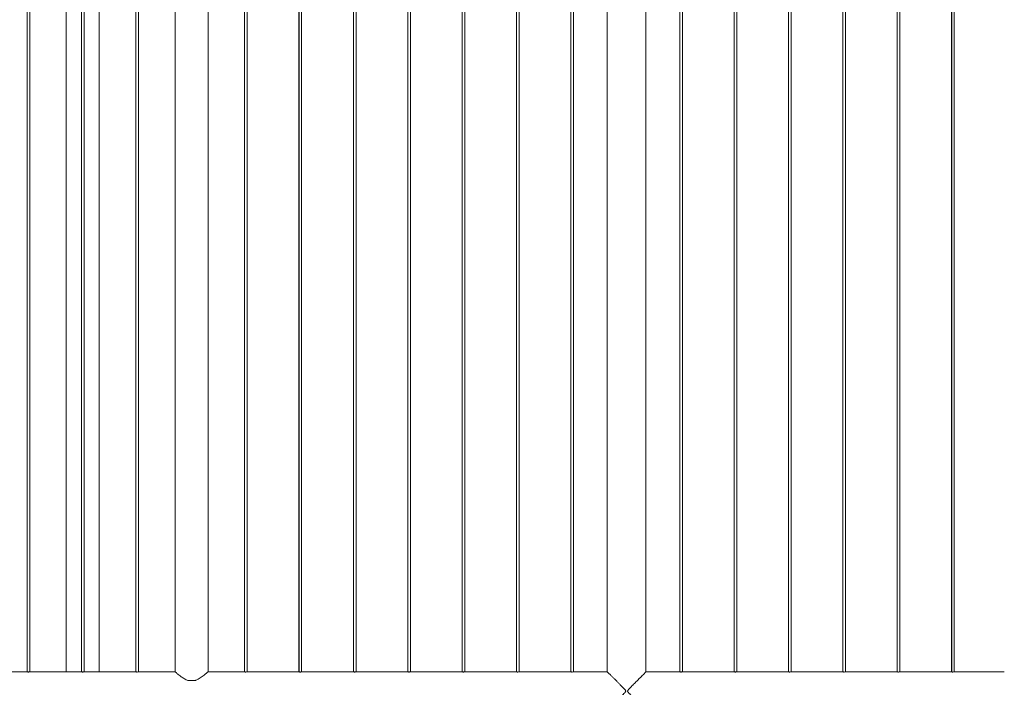
# Model space of a CAD drawing. Units: millimetres. Extents: x 0 to 42, y 0 to 29.8.
# Drawn here: x 21.9 to 24.1, y 8.4 to 9.9 of the extents above; entities that cross this region are included whole.
import ezdxf

# ---------------------------------------------------------------- set-up
doc = ezdxf.new("R2010")
doc.units = ezdxf.units.MM

msp = doc.modelspace()

# ---------------------------------------------------------------- linework, layer by layer
at = {"color": 7, "linetype": 'Continuous', "lineweight": 0}
for p, q in [((21.87312, 12.13671), (21.87312, 8.40173)), ((21.87322, 12.13672), (21.87322, 8.40172)), ((21.87922, 8.40172), (21.87922, 12.13673)), ((21.96307, 12.13422), (21.96307, 8.40217)), ((21.99822, 12.13672), (21.99822, 8.40172)), ((22.00422, 8.40172), (22.00422, 12.13673)), ((22.03917, 8.40217), (22.03917, 12.13422)), ((22.12312, 12.13671), (22.12312, 8.40173)), ((22.12322, 12.13672), (22.12322, 8.40172)), ((22.12922, 8.40172), (22.12922, 12.13673)), ((22.21317, 12.13422), (22.21317, 8.40217)), ((22.28927, 8.40217), (22.28927, 12.13422)), ((22.37312, 12.13671), (22.37312, 8.40173)), ((22.37322, 12.13672), (22.37322, 8.40172)), ((22.37922, 8.40172), (22.37922, 12.13673)), ((22.49812, 12.13671), (22.49812, 8.40173)), ((22.49822, 12.13672), (22.49822, 8.40172)), ((22.50422, 8.40172), (22.50422, 12.13673)), ((22.62312, 12.13671), (22.62312, 8.40173)), ((22.62322, 12.13672), (22.62322, 8.40172)), ((22.62922, 8.40172), (22.62922, 12.13673)), ((22.74812, 12.13672), (22.74812, 8.40173)), ((22.74822, 12.13717), (22.74822, 8.40172)), ((22.75422, 8.40172), (22.75422, 12.13717)), ((22.87312, 12.13672), (22.87312, 8.40173)), ((22.87322, 12.13717), (22.87322, 8.40172)), ((22.87922, 8.40172), (22.87922, 12.13717)), ((22.99812, 12.13672), (22.99812, 8.40173)), ((22.99822, 12.13717), (22.99822, 8.40172)), ((23.00422, 8.40172), (23.00422, 12.13717)), ((23.12312, 12.13672), (23.12312, 8.40173)), ((23.12322, 12.13717), (23.12322, 8.40172)), ((23.12922, 8.40172), (23.12922, 12.13717)), ((23.20667, 12.13627), (23.20667, 8.40217)), ((23.20677, 12.13627), (23.20677, 8.40217)), ((23.29567, 8.40217), (23.29567, 12.13627)), ((23.37312, 12.1367), (23.37312, 8.40173)), ((23.37332, 12.13672), (23.37332, 8.40172)), ((23.37932, 8.40172), (23.37932, 12.13673)), ((23.49812, 12.1367), (23.49812, 8.40173)), ((23.49832, 12.13672), (23.49832, 8.40172)), ((23.50432, 8.40172), (23.50432, 12.13673)), ((23.62312, 12.1367), (23.62312, 8.40173)), ((23.62332, 12.13672), (23.62332, 8.40172)), ((23.62932, 8.40172), (23.62932, 12.13673)), ((23.74812, 12.1367), (23.74812, 8.40173)), ((23.74832, 12.13672), (23.74832, 8.40172)), ((23.75432, 8.40172), (23.75432, 12.13673)), ((23.87312, 12.1367), (23.87312, 8.40173)), ((23.87332, 12.13672), (23.87332, 8.40172)), ((23.87932, 8.40172), (23.87932, 12.13673)), ((23.99812, 12.1367), (23.99812, 8.40173)), ((23.99832, 12.13672), (23.99832, 8.40172)), ((24.00432, 8.40172), (24.00432, 12.13673)), ((21.86918, 8.40217), (21.75819, 8.40217)), ((21.99418, 8.40217), (21.88319, 8.40217)), ((22.11918, 8.40217), (22.00819, 8.40217)), ((22.21317, 8.40217), (22.13319, 8.40217)), ((22.36918, 8.40217), (22.28927, 8.40217)), ((22.49418, 8.40217), (22.38319, 8.40217)), ((22.61918, 8.40217), (22.50819, 8.40217)), ((22.74418, 8.40217), (22.63319, 8.40217)), ((22.86918, 8.40217), (22.75819, 8.40217)), ((22.99418, 8.40217), (22.88319, 8.40217)), ((23.11918, 8.40217), (23.00819, 8.40217)), ((23.20677, 8.40217), (23.13319, 8.40217)), ((23.36928, 8.40217), (23.29574, 8.40217)), ((23.49428, 8.40217), (23.38329, 8.40217)), ((23.61928, 8.40217), (23.50829, 8.40217)), ((23.74428, 8.40217), (23.63329, 8.40217)), ((23.86928, 8.40217), (23.75829, 8.40217)), ((23.99428, 8.40217), (23.88329, 8.40217)), ((24.11928, 8.40217), (24.00829, 8.40217)), ((22.24287, 8.38217), (22.25958, 8.38217))]:
    msp.add_line(p, q, dxfattribs=at)
for points, knots in [([(21.86918, 8.40217), (21.86925, 8.40216), (21.86939, 8.40213), (21.87056, 8.40196), (21.87231, 8.40177), (21.87431, 8.40163), (21.87567, 8.40161), (21.87622, 8.40161)], [0, 0, 0, 0, 0.2065465, 0.4187134, 0.6330916, 0.848748, 1, 1, 1, 1]), ([(21.87622, 8.40161), (21.87701, 8.40162), (21.87858, 8.40165), (21.88069, 8.40182), (21.88227, 8.40202), (21.88318, 8.40216), (21.88319, 8.40216), (21.88319, 8.40216)], [0, 0, 0, 0, 0.2129981, 0.4259315, 0.6405444, 0.8562983, 1, 1, 1, 1]), ([(21.99418, 8.40217), (21.99425, 8.40216), (21.99439, 8.40213), (21.99556, 8.40196), (21.99731, 8.40177), (21.99931, 8.40163), (22.00067, 8.40161), (22.00122, 8.40161)], [0, 0, 0, 0, 0.2065465, 0.4187134, 0.6330916, 0.848748, 1, 1, 1, 1]), ([(22.00122, 8.40161), (22.00201, 8.40162), (22.00358, 8.40165), (22.00569, 8.40182), (22.00727, 8.40202), (22.00818, 8.40216), (22.00819, 8.40216), (22.00819, 8.40216)], [0, 0, 0, 0, 0.2129981, 0.4259315, 0.6405444, 0.8562983, 1, 1, 1, 1]), ([(22.11918, 8.40217), (22.11925, 8.40216), (22.11939, 8.40213), (22.12056, 8.40196), (22.12231, 8.40177), (22.12431, 8.40163), (22.12567, 8.40161), (22.12622, 8.40161)], [0, 0, 0, 0, 0.2065465, 0.4187134, 0.6330916, 0.848748, 1, 1, 1, 1]), ([(22.12622, 8.40161), (22.12701, 8.40162), (22.12858, 8.40165), (22.13069, 8.40182), (22.13227, 8.40202), (22.13318, 8.40216), (22.13319, 8.40216), (22.13319, 8.40216)], [0, 0, 0, 0, 0.2129981, 0.4259315, 0.6405444, 0.8562983, 1, 1, 1, 1]), ([(22.21317, 8.40217), (22.21325, 8.4021), (22.2134, 8.40197), (22.21455, 8.40099), (22.21632, 8.39951), (22.21893, 8.39734), (22.22255, 8.39442), (22.22676, 8.39125), (22.23087, 8.38836), (22.23473, 8.38594), (22.23871, 8.38377), (22.24155, 8.38268), (22.24287, 8.38217)], [0, 0, 0, 0, 0.0965584, 0.1931659, 0.2891921, 0.3852906, 0.5178697, 0.6505983, 0.7408696, 0.8313564, 0.9214953, 1, 1, 1, 1]), ([(22.25958, 8.38217), (22.25998, 8.38231), (22.2623, 8.38314), (22.26628, 8.38507), (22.2713, 8.38816), (22.27596, 8.39143), (22.28011, 8.39461), (22.2836, 8.39741), (22.28622, 8.39958), (22.288, 8.40108), (22.28908, 8.40201), (22.2892, 8.4021), (22.28925, 8.40215)], [0, 0, 0, 0, 0.0236499, 0.1359561, 0.2484987, 0.3700398, 0.4915382, 0.6061668, 0.7206604, 0.8151156, 0.9095053, 1, 1, 1, 1]), ([(22.36918, 8.40217), (22.36925, 8.40216), (22.36939, 8.40213), (22.37056, 8.40196), (22.37231, 8.40177), (22.37431, 8.40163), (22.37567, 8.40161), (22.37622, 8.40161)], [0, 0, 0, 0, 0.2065465, 0.4187134, 0.6330916, 0.848748, 1, 1, 1, 1]), ([(22.37622, 8.40161), (22.37701, 8.40162), (22.37858, 8.40165), (22.38069, 8.40182), (22.38227, 8.40202), (22.38318, 8.40216), (22.38319, 8.40216), (22.38319, 8.40216)], [0, 0, 0, 0, 0.2129981, 0.4259315, 0.6405444, 0.8562983, 1, 1, 1, 1]), ([(22.49418, 8.40217), (22.49425, 8.40216), (22.49439, 8.40213), (22.49556, 8.40196), (22.49731, 8.40177), (22.49931, 8.40163), (22.50067, 8.40161), (22.50122, 8.40161)], [0, 0, 0, 0, 0.2065465, 0.4187134, 0.6330916, 0.848748, 1, 1, 1, 1]), ([(22.50122, 8.40161), (22.50201, 8.40162), (22.50358, 8.40165), (22.50569, 8.40182), (22.50727, 8.40202), (22.50818, 8.40216), (22.50819, 8.40216), (22.50819, 8.40216)], [0, 0, 0, 0, 0.2129981, 0.4259315, 0.6405444, 0.8562983, 1, 1, 1, 1]), ([(22.61918, 8.40217), (22.61925, 8.40216), (22.61939, 8.40213), (22.62056, 8.40196), (22.62231, 8.40177), (22.62431, 8.40163), (22.62567, 8.40161), (22.62622, 8.40161)], [0, 0, 0, 0, 0.2065465, 0.4187134, 0.6330916, 0.848748, 1, 1, 1, 1]), ([(22.62622, 8.40161), (22.62701, 8.40162), (22.62858, 8.40165), (22.63069, 8.40182), (22.63227, 8.40202), (22.63318, 8.40216), (22.63319, 8.40216), (22.63319, 8.40216)], [0, 0, 0, 0, 0.2129981, 0.4259315, 0.6405444, 0.8562983, 1, 1, 1, 1]), ([(22.74418, 8.40217), (22.74425, 8.40216), (22.74439, 8.40213), (22.74556, 8.40196), (22.74731, 8.40177), (22.74931, 8.40163), (22.75067, 8.40161), (22.75122, 8.40161)], [0, 0, 0, 0, 0.2065465, 0.4187134, 0.6330916, 0.848748, 1, 1, 1, 1]), ([(22.75122, 8.40161), (22.75201, 8.40162), (22.75358, 8.40165), (22.75569, 8.40182), (22.75727, 8.40202), (22.75818, 8.40216), (22.75819, 8.40216), (22.75819, 8.40216)], [0, 0, 0, 0, 0.2129981, 0.4259315, 0.6405444, 0.8562983, 1, 1, 1, 1]), ([(22.86918, 8.40217), (22.86925, 8.40216), (22.86939, 8.40213), (22.87056, 8.40196), (22.87231, 8.40177), (22.87431, 8.40163), (22.87567, 8.40161), (22.87622, 8.40161)], [0, 0, 0, 0, 0.2065468, 0.4187038, 0.6330902, 0.8487371, 1, 1, 1, 1]), ([(22.87622, 8.40161), (22.87701, 8.40162), (22.87858, 8.40165), (22.88069, 8.40182), (22.88227, 8.40202), (22.88318, 8.40216), (22.88319, 8.40216), (22.88319, 8.40216)], [0, 0, 0, 0, 0.2129981, 0.4259315, 0.6405444, 0.8562983, 1, 1, 1, 1]), ([(22.99418, 8.40217), (22.99425, 8.40216), (22.99439, 8.40213), (22.99556, 8.40196), (22.99731, 8.40177), (22.99931, 8.40163), (23.00067, 8.40161), (23.00122, 8.40161)], [0, 0, 0, 0, 0.2065468, 0.4187038, 0.6330902, 0.8487371, 1, 1, 1, 1]), ([(23.00122, 8.40161), (23.00201, 8.40162), (23.00358, 8.40165), (23.00569, 8.40182), (23.00727, 8.40202), (23.00818, 8.40216), (23.00819, 8.40216), (23.00819, 8.40216)], [0, 0, 0, 0, 0.2129981, 0.4259315, 0.6405444, 0.8562983, 1, 1, 1, 1]), ([(23.11918, 8.40217), (23.11925, 8.40216), (23.11939, 8.40213), (23.12056, 8.40196), (23.12231, 8.40177), (23.12431, 8.40163), (23.12567, 8.40161), (23.12622, 8.40161)], [0, 0, 0, 0, 0.2065468, 0.4187038, 0.6330902, 0.8487371, 1, 1, 1, 1]), ([(23.12622, 8.40161), (23.12701, 8.40162), (23.12858, 8.40165), (23.13069, 8.40182), (23.13227, 8.40202), (23.13318, 8.40216), (23.13319, 8.40216), (23.13319, 8.40216)], [0, 0, 0, 0, 0.2129981, 0.4259315, 0.6405444, 0.8562983, 1, 1, 1, 1]), ([(23.2072, 8.31375), (23.20728, 8.31383), (23.20763, 8.31418), (23.20859, 8.31514), (23.21058, 8.31713), (23.21348, 8.32004), (23.21691, 8.32347), (23.22025, 8.32682), (23.22333, 8.3299), (23.22657, 8.33316), (23.23002, 8.33662), (23.23362, 8.34024), (23.23737, 8.34403), (23.2412, 8.3479), (23.24454, 8.35135), (23.24708, 8.35412), (23.24851, 8.35586), (23.24908, 8.35712), (23.24915, 8.35795), (23.24879, 8.35915), (23.24715, 8.3613), (23.24435, 8.36429), (23.2405, 8.36824), (23.23635, 8.37245), (23.2319, 8.37693), (23.22752, 8.38133), (23.22296, 8.38591), (23.21916, 8.38971), (23.21612, 8.39276), (23.2136, 8.39528), (23.21102, 8.39787), (23.20882, 8.40007), (23.20742, 8.40147), (23.20675, 8.40215), (23.20679, 8.4021), (23.20681, 8.40209)], [0, 0, 0, 0, 0.0096466, 0.0425229, 0.0761756, 0.1219675, 0.1690742, 0.2006449, 0.2322224, 0.2646754, 0.2971335, 0.331214, 0.3652987, 0.4000277, 0.4347541, 0.4554646, 0.470503, 0.4764532, 0.4810841, 0.4857049, 0.4994034, 0.5309327, 0.5626585, 0.6031511, 0.6436386, 0.6853432, 0.7270343, 0.7785529, 0.8049145, 0.8312678, 0.8718356, 0.913443, 0.9475254, 0.9825606, 1, 1, 1, 1]), ([(23.29574, 8.40209), (23.29576, 8.40211), (23.29582, 8.40217), (23.2952, 8.40155), (23.29396, 8.40031), (23.29197, 8.39831), (23.28907, 8.3954), (23.28564, 8.39197), (23.2823, 8.38862), (23.27922, 8.38554), (23.27598, 8.38228), (23.27253, 8.37882), (23.26893, 8.3752), (23.26518, 8.37141), (23.26135, 8.36754), (23.25801, 8.36409), (23.25546, 8.36132), (23.25404, 8.35958), (23.25346, 8.35832), (23.2534, 8.35749), (23.25375, 8.35629), (23.2554, 8.35413), (23.2582, 8.35115), (23.26205, 8.3472), (23.2662, 8.34299), (23.27065, 8.33851), (23.27502, 8.33411), (23.27959, 8.32953), (23.28339, 8.32572), (23.28642, 8.32268), (23.28894, 8.32016), (23.29154, 8.31756), (23.2935, 8.3156), (23.29473, 8.31437), (23.29514, 8.31396), (23.29535, 8.31375)], [0, 0, 0, 0, 0.0150249, 0.050315, 0.083191, 0.116843, 0.1626341, 0.2097399, 0.2413092, 0.2728869, 0.3053393, 0.3377968, 0.3718767, 0.4059607, 0.440688, 0.4754148, 0.4961239, 0.511162, 0.5171121, 0.5217431, 0.5263638, 0.5400628, 0.5715906, 0.6033168, 0.6438075, 0.6842953, 0.7259981, 0.7676894, 0.8192071, 0.8455673, 0.8719209, 0.9124879, 0.954094, 0.976914, 1, 1, 1, 1]), ([(23.36928, 8.40217), (23.36935, 8.40216), (23.36949, 8.40213), (23.37066, 8.40196), (23.37241, 8.40177), (23.37441, 8.40163), (23.37577, 8.40161), (23.37632, 8.40161)], [0, 0, 0, 0, 0.2065483, 0.418717, 0.6330892, 0.8487574, 1, 1, 1, 1]), ([(23.37632, 8.40161), (23.37711, 8.40162), (23.37868, 8.40165), (23.38079, 8.40182), (23.38237, 8.40202), (23.38328, 8.40216), (23.38329, 8.40216), (23.38329, 8.40216)], [0, 0, 0, 0, 0.2129981, 0.4259315, 0.6405444, 0.8562983, 1, 1, 1, 1]), ([(23.37932, 8.40173), (23.37949, 8.40174), (23.38039, 8.40179), (23.38169, 8.40196), (23.38283, 8.40211), (23.3833, 8.40219), (23.38317, 8.40217), (23.38316, 8.40217)], [0, 0, 0, 0, 0.0684161, 0.3747364, 0.6838355, 0.9916599, 1, 1, 1, 1]), ([(23.49428, 8.40217), (23.49435, 8.40216), (23.49449, 8.40213), (23.49566, 8.40196), (23.49741, 8.40177), (23.49941, 8.40163), (23.50077, 8.40161), (23.50132, 8.40161)], [0, 0, 0, 0, 0.2065483, 0.418717, 0.6330892, 0.8487574, 1, 1, 1, 1]), ([(23.50132, 8.40161), (23.50211, 8.40162), (23.50368, 8.40165), (23.50579, 8.40182), (23.50737, 8.40202), (23.50828, 8.40216), (23.50829, 8.40216), (23.50829, 8.40216)], [0, 0, 0, 0, 0.2129981, 0.4259315, 0.6405444, 0.8562983, 1, 1, 1, 1]), ([(23.50432, 8.40173), (23.50449, 8.40174), (23.50539, 8.40179), (23.50669, 8.40196), (23.50783, 8.40211), (23.5083, 8.40219), (23.50817, 8.40217), (23.50816, 8.40217)], [0, 0, 0, 0, 0.0684161, 0.3747364, 0.6838355, 0.9916599, 1, 1, 1, 1]), ([(23.61928, 8.40217), (23.61935, 8.40216), (23.61949, 8.40213), (23.62066, 8.40196), (23.62241, 8.40177), (23.62441, 8.40163), (23.62577, 8.40161), (23.62632, 8.40161)], [0, 0, 0, 0, 0.2065483, 0.418717, 0.6330892, 0.8487574, 1, 1, 1, 1]), ([(23.62632, 8.40161), (23.62711, 8.40162), (23.62868, 8.40165), (23.63079, 8.40182), (23.63237, 8.40202), (23.63328, 8.40216), (23.63329, 8.40216), (23.63329, 8.40216)], [0, 0, 0, 0, 0.2129981, 0.4259315, 0.6405444, 0.8562983, 1, 1, 1, 1]), ([(23.62932, 8.40173), (23.62949, 8.40174), (23.63039, 8.40179), (23.63169, 8.40196), (23.63283, 8.40211), (23.6333, 8.40219), (23.63317, 8.40217), (23.63316, 8.40217)], [0, 0, 0, 0, 0.0684161, 0.3747364, 0.6838355, 0.9916599, 1, 1, 1, 1]), ([(23.74428, 8.40217), (23.74435, 8.40216), (23.74449, 8.40213), (23.74566, 8.40196), (23.74741, 8.40177), (23.74941, 8.40163), (23.75077, 8.40161), (23.75132, 8.40161)], [0, 0, 0, 0, 0.2065483, 0.418717, 0.6330892, 0.8487574, 1, 1, 1, 1]), ([(23.75132, 8.40161), (23.75211, 8.40162), (23.75368, 8.40165), (23.75579, 8.40182), (23.75737, 8.40202), (23.75828, 8.40216), (23.75829, 8.40216), (23.75829, 8.40216)], [0, 0, 0, 0, 0.2129981, 0.4259315, 0.6405444, 0.8562983, 1, 1, 1, 1]), ([(23.75432, 8.40173), (23.75449, 8.40174), (23.75539, 8.40179), (23.75669, 8.40196), (23.75783, 8.40211), (23.7583, 8.40219), (23.75817, 8.40217), (23.75816, 8.40217)], [0, 0, 0, 0, 0.0684161, 0.3747364, 0.6838355, 0.9916599, 1, 1, 1, 1]), ([(23.86928, 8.40217), (23.86935, 8.40216), (23.86949, 8.40213), (23.87066, 8.40196), (23.87241, 8.40177), (23.87441, 8.40163), (23.87577, 8.40161), (23.87632, 8.40161)], [0, 0, 0, 0, 0.2065483, 0.418717, 0.6330892, 0.8487574, 1, 1, 1, 1]), ([(23.87632, 8.40161), (23.87711, 8.40162), (23.87868, 8.40165), (23.88079, 8.40182), (23.88237, 8.40202), (23.88328, 8.40216), (23.88329, 8.40216), (23.88329, 8.40216)], [0, 0, 0, 0, 0.2129981, 0.4259315, 0.6405444, 0.8562983, 1, 1, 1, 1]), ([(23.87932, 8.40173), (23.87949, 8.40174), (23.88039, 8.40179), (23.88169, 8.40196), (23.88283, 8.40211), (23.8833, 8.40219), (23.88317, 8.40217), (23.88316, 8.40217)], [0, 0, 0, 0, 0.0684161, 0.3747364, 0.6838355, 0.9916599, 1, 1, 1, 1]), ([(23.99428, 8.40217), (23.99435, 8.40216), (23.99449, 8.40213), (23.99566, 8.40196), (23.99741, 8.40177), (23.99941, 8.40163), (24.00077, 8.40161), (24.00132, 8.40161)], [0, 0, 0, 0, 0.2065483, 0.418717, 0.6330892, 0.8487574, 1, 1, 1, 1]), ([(24.00132, 8.40161), (24.00211, 8.40162), (24.00368, 8.40165), (24.00579, 8.40182), (24.00737, 8.40202), (24.00828, 8.40216), (24.00829, 8.40216), (24.00829, 8.40216)], [0, 0, 0, 0, 0.2129981, 0.4259315, 0.6405444, 0.8562983, 1, 1, 1, 1]), ([(24.00432, 8.40173), (24.00449, 8.40174), (24.00539, 8.40179), (24.00669, 8.40196), (24.00783, 8.40211), (24.0083, 8.40219), (24.00817, 8.40217), (24.00816, 8.40217)], [0, 0, 0, 0, 0.0684161, 0.3747364, 0.6838355, 0.9916599, 1, 1, 1, 1])]:
    msp.add_open_spline(points, degree=3, knots=knots, dxfattribs=at)

doc.saveas('drawing.dxf')
